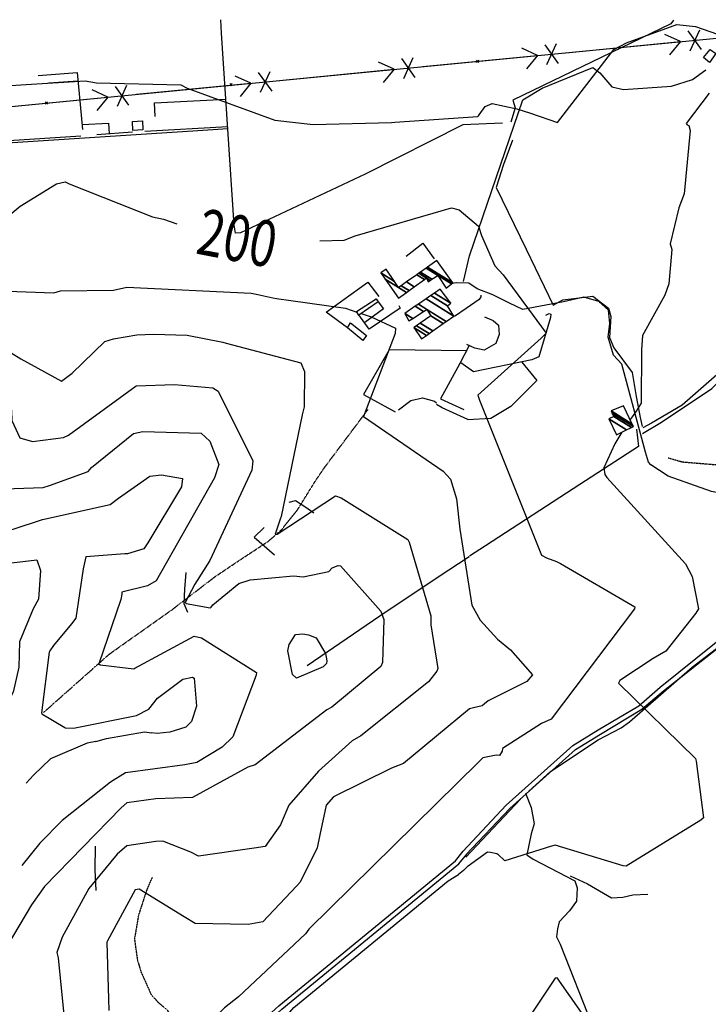
# Model space of a CAD drawing. Extents: x 484057 to 498407, y 4363309 to 4372574.
# Drawn here: x 495468 to 496067, y 4371703 to 4372559 of the extents above; entities that cross this region are included whole.
import ezdxf
from ezdxf.enums import TextEntityAlignment as Align

# ---------------------------------------------------------------- set-up
doc = ezdxf.new("R2010")
doc.units = 0
doc.header["$MEASUREMENT"] = 0
doc.linetypes.add('HIDDEN', pattern=[0.375, 0.25, -0.125])
for name, color, linetype in [('15', 7, 'CONTINUOUS'), ('36', 7, 'CONTINUOUS'), ('38', 7, 'CONTINUOUS'), ('43', 7, 'CONTINUOUS'), ('47', 7, 'CONTINUOUS'), ('50', 7, 'CONTINUOUS'), ('51', 7, 'CONTINUOUS'), ('8', 6, 'CONTINUOUS'), ('9', 7, 'CONTINUOUS'), ('PATTERN_CLASS', 7, 'CONTINUOUS')]:
    doc.layers.add(name, color=color, linetype=linetype)
doc.styles.get("Standard").update_dxf_attribs({"font": 'txt', "height": 0.2})

msp = doc.modelspace()

# ---------------------------------------------------------------- linework, layer by layer
at = {"layer": '15', "color": 5, "linetype": 'HIDDEN'}
for points in [[(495489.12, 4371956.89), (495546.21, 4372007.58), (495600.43, 4372045.94), (495637.87, 4372074.72), (495657.528814, 4372087.939032), (495683.926011, 4372105.33285), (495695.87, 4372115.73), (495709.533888, 4372132.82485), (495724.927461, 4372157.648506), (495733.09, 4372169.72), (495770.82, 4372220.03)], [(496263.56, 4372153.79), (496252.61, 4372167.93), (496228.93, 4372204.33), (496216.91, 4372210.69), (496197.83, 4372209.63), (496175.56, 4372200.09), (496164.96, 4372190.9), (496131.74, 4372175.71), (496110.18, 4372170.4), (496078.37, 4372171.46), (496044.09, 4372174.29), (496031.72, 4372177.83)], [(495583.33, 4371813.42), (495578.674771, 4371802.731891), (495571.46, 4371780.56), (495567.97, 4371759.98), (495570.47, 4371741.86), (495573.609695, 4371731.428393), (495582.42, 4371711.73), (495588.060875, 4371705.366504), (495596.703652, 4371697.840793), (495599.47, 4371693.14), (495608.67, 4371664.34), (495613.32, 4371649.02)]]:
    msp.add_lwpolyline(points, dxfattribs=at)
at = {"layer": '36', "color": 1, "linetype": 'Continuous'}
for points in [[(495856.13, 4371833.24), (495893.97, 4371873.47), (495951.17, 4371924.68), (495972.75, 4371938.04), (496008.88, 4371959.54), (496027.5, 4371975.57), (496181.66, 4372096.92)], [(495853.11, 4371836.07), (495891.02, 4371876.37), (495948.82, 4371928.09), (495970.84, 4371941.71), (496006.21, 4371962.7), (496024.78, 4371978.69), (496149.99, 4372079.5)], [(495105.1, 4371272.86), (495141.82, 4371285.15), (495359.35, 4371379.65), (495382.33, 4371394.61), (495448.49, 4371448.79), (495473.05, 4371479.6), (495533.15, 4371560.39), (495552.74, 4371577.98), (495618.35, 4371647.19), (495630.35, 4371653.74), (495667.84, 4371678.6), (495693.36, 4371701.98), (495846.75, 4371827.91), (495853.55, 4371836.11)], [(495106.37, 4371269.07), (495143.32, 4371281.44), (495361.31, 4371376.17), (495384.59, 4371391.31), (495451.5, 4371446.17), (495476.25, 4371477.21), (495535.92, 4371557.52), (495555.54, 4371575.13), (495620.66, 4371643.91), (495632.26, 4371650.23), (495670.44, 4371675.57), (495695.96, 4371698.95), (495849.7, 4371825.21), (495856.62, 4371833.56)]]:
    msp.add_lwpolyline(points, dxfattribs=at)
at = {"layer": '38', "color": 7, "linetype": 'Continuous'}
for points in [[(496009.29, 4372199.3), (496025.7, 4372209.16), (496069.63, 4372238.39), (496090.03, 4372258.82), (496210.01, 4372365.8), (496211.02, 4372369.87), (496207.27, 4372383.3), (496181.86, 4372439.7), (496163.97, 4372491.57), (496167.23, 4372500.32), (496181.57, 4372538.3), (496180.76, 4372551.33), (496175.6, 4372558.48)], [(495853.76, 4372331.45), (495858.9, 4372353.71), (495905.25, 4372489.21), (495922.28, 4372499.49), (495966.12, 4372517.33), (495972.18, 4372512.82), (495982.58, 4372500.65), (495992.93, 4372498.29), (496034.45, 4372500.95), (496052.64, 4372506.98), (496064.3, 4372515.38)], [(494840.45, 4372268.51), (494870.01, 4372281.65), (495211.61, 4372435.88), (495238.24, 4372437.69), (495623.02, 4372462.42), (495648.99, 4372464.2)], [(495865.61, 4372324.86), (495858.42, 4372329.97), (495847.57, 4372330.21), (495844, 4372329.71)], [(495868.86, 4372319.5), (495868.94, 4372318.09), (495867.45, 4372315.56), (495856.12, 4372307.89), (495846.07, 4372301.03)], [(496142.16, 4372073.39), (496141.41, 4372095.41), (496133.76, 4372122.17), (496117.43, 4372136.04), (496098.31, 4372142.78), (496069.27, 4372148.95), (496031.66, 4372162.21), (496016.56, 4372172.06), (496014.61, 4372174.24), (496011.98, 4372183.08), (495991.51, 4372259.48), (495984.2, 4372267.35), (495979.45, 4372283.05), (495980.84, 4372294.77), (495979.67, 4372306.42), (495971.41, 4372314.03), (495958.5, 4372317.85), (495940.83, 4372313.64), (495905.42, 4372306.89), (495893.84, 4372312.49), (495879.2, 4372319.79), (495865.61, 4372324.86)], [(495907.67, 4371886.61), (495912.47, 4371874.16), (495915.23, 4371859.94), (495912.57, 4371851.39), (495908.97, 4371833), (495914.31, 4371829.43), (495950.45, 4371810.51), (495952.56, 4371804.28), (495951.93, 4371792.69), (495945.96, 4371784.29), (495936.93, 4371774.81), (495935.59, 4371768.85), (495934.76, 4371761.69), (495937.79, 4371755.32), (495965.97, 4371684.06), (495976.86, 4371670.99), (496017.16, 4371615.41), (496025.71, 4371599.9)], [(495946.51, 4371814.95), (495961.57, 4371807.74), (495982.48, 4371795.8), (495992.28, 4371796.21), (496001.03, 4371798.44), (496013.89, 4371798.94)]]:
    msp.add_lwpolyline(points, dxfattribs=at)
at = {"layer": '43', "color": 7, "linetype": 'Continuous'}
for p, q in [((496042.45, 4372539.83), (496028.78, 4372546.04)), ((496060.7, 4372532.86), (496049.08, 4372549.11)), ((496050.75, 4372531.89), (496059.04, 4372550.08)), ((495918.03, 4372527.78), (495904.37, 4372533.99)), ((495936.28, 4372520.81), (495924.66, 4372537.06)), ((495926.33, 4372519.84), (495934.62, 4372538.03)), ((495942.84, 4372530.2), (496042.37, 4372539.83)), ((496042.45, 4372539.83), (496032.92, 4372528.26)), ((495811.87, 4372508.76), (495800.25, 4372525.01)), ((495801.91, 4372507.8), (495810.2, 4372525.98)), ((495818.43, 4372518.15), (495917.96, 4372527.79)), ((495918.03, 4372527.78), (495908.5, 4372516.21)), ((495793.61, 4372515.73), (495779.95, 4372521.94)), ((495669.19, 4372503.68), (495655.53, 4372509.89)), ((495687.45, 4372496.71), (495675.83, 4372512.97)), ((495677.5, 4372495.75), (495685.78, 4372513.93)), ((495694.02, 4372506.1), (495793.55, 4372515.74)), ((495793.61, 4372515.73), (495784.08, 4372504.16)), ((495563.03, 4372484.66), (495551.41, 4372500.92)), ((495553.08, 4372483.7), (495561.36, 4372501.88)), ((495569.61, 4372494.05), (495669.14, 4372503.69)), ((495669.19, 4372503.68), (495659.66, 4372492.11)), ((495445.2, 4372482), (495544.73, 4372491.64)), ((495544.77, 4372491.63), (495531.11, 4372497.85)), ((495544.77, 4372491.63), (495535.25, 4372480.06))]:
    msp.add_line(p, q, dxfattribs=at)
at = {"layer": '43', "color": 1, "linetype": 'Continuous'}
for p, q in [((495865.13, 4372521.71), (495867.13, 4372523.71)), ((495865.13, 4372523.71), (495867.13, 4372521.71)), ((495650.78, 4372501.5), (495652.78, 4372503.5)), ((495650.78, 4372503.5), (495652.78, 4372501.5)), ((495490.46, 4372485.49), (495492.46, 4372487.49)), ((495490.46, 4372487.49), (495492.46, 4372485.49))]:
    msp.add_line(p, q, dxfattribs=at)
at = {"layer": '47', "color": 1, "linetype": 'Continuous'}
for points in [[(496073.09, 4372529.56), (496067.62, 4372521.78), (496062.23, 4372525.96), (496068.08, 4372533.04)], [(495566.67, 4372462.55), (495566.15, 4372470.47), (495574.83, 4372471.04), (495575.35, 4372463.12)], [(495779.59, 4372313.63), (495762.81, 4372302.16), (495760.84, 4372305.3), (495777.81, 4372316.33)], [(495755.68, 4372295.4), (495769.69, 4372284.3), (495766.4, 4372280.04), (495752.97, 4372291.09)]]:
    msp.add_lwpolyline(points, close=True, dxfattribs=at)
at = {"layer": '50', "color": 1, "linetype": 'Continuous'}
for p, q in [((495649.2, 4372465.62), (495577.08, 4372461.83)), ((495566.32, 4372461.21), (495535.35, 4372458.71)), ((495566.32, 4372461.21), (495535.35, 4372458.71)), ((495855.92, 4371831.07), (495903.29, 4371881.46))]:
    msp.add_line(p, q, dxfattribs=at)
for points in [[(495521.36, 4372457.68), (495458.9, 4372453.71), (495454.94, 4372514.69), (495451.55, 4372558.86)], [(495655.67, 4372373.43), (495654.53, 4372380.22), (495643.59, 4372547.27), (495642.95, 4372558.76)], [(496036.3, 4372558.55), (496034.02, 4372555.35), (495896.57, 4372488.89), (495898.57, 4372482.15), (495894.81, 4372469.68)], [(495586.01, 4372474.86), (495585.23, 4372486.64), (495647.57, 4372489.72)], [(495522.47, 4372467.79), (495545.45, 4372469.04), (495545.84, 4372459.56)], [(495522.47, 4372467.79), (495545.45, 4372469.04), (495545.84, 4372459.56)], [(495887.82, 4372468.93), (495853.25, 4372467.45), (495768.48, 4372424.72), (495660.05, 4372373.66), (495655.67, 4372373.43)], [(495896.51, 4372454.06), (495888.64, 4372433.12), (495882.07, 4372413), (495908.28, 4372359.56), (495931.85, 4372310.69), (495940.02, 4372315.5), (495966.24, 4372318.49), (495979.81, 4372308.25), (495981.9, 4372301.01), (495980.69, 4372282.76), (495984.38, 4372273.67), (496000.24, 4372252.19), (496003.8, 4372231.43), (496007.25, 4372213.21), (496009.12, 4372205.27)], [(496208.02, 4372371.07), (496207.42, 4372367.83), (496169.05, 4372333.45), (496043.66, 4372223.83), (496017.08, 4372208.25), (496009.67, 4372204.28)], [(495803.94, 4372353.24), (495818.47, 4372364.52), (495828.34, 4372351.02)], [(495803.94, 4372353.24), (495818.47, 4372364.52), (495828.34, 4372351.02)], [(495752.97, 4372291.09), (495734.65, 4372304.7), (495770.84, 4372330.76), (495780.13, 4372318.43)], [(495797.52, 4372310.53), (495798.68, 4372308.06), (495771.79, 4372289.86), (495762.75, 4372302.26)], [(495779.59, 4372313.63), (495784.46, 4372307.49), (495768.18, 4372295.84)], [(495779.59, 4372313.63), (495784.46, 4372307.49), (495768.18, 4372295.84)], [(495925.45, 4372302.08), (495928.22, 4372303.38), (495929.61, 4372302.82), (495929.42, 4372299.98), (495919.21, 4372265.98), (495913.05, 4372263.18), (495862.38, 4372252.95), (495851.48, 4372260.6)], [(495872.2, 4372300.53), (495879.73, 4372297.46), (495884.22, 4372293.37), (495884.87, 4372285.26), (495881.89, 4372277.48), (495871.79, 4372271.61), (495863.68, 4372273.4), (495856.75, 4372276.54)], [(495904.54, 4372261.37), (495917.62, 4372245.21), (495895.09, 4372222.79), (495877.61, 4372212.19), (495857.48, 4372211.2)], [(495857.47, 4372211.31), (495835.24, 4372221.42), (495830.39, 4372224.45)], [(495857.47, 4372211.31), (495835.24, 4372221.42), (495830.39, 4372224.45)], [(496004.12, 4372203.03), (496005.88, 4372187.84), (495954.9, 4372154.79), (495872.87, 4372101.69), (495859.09, 4372092.69)], [(495910.57, 4371888.39), (495929.39, 4371905.52), (495970.89, 4371933.12), (495990.94, 4371943.55), (495998.08, 4371948.68), (496052.62, 4371996.27), (496173.61, 4372089.18), (496205.68, 4372110.32)], [(495858.69, 4372092.02), (495831.84, 4372074.31), (495781.27, 4372040.59), (495717.93, 4371997.19)]]:
    msp.add_lwpolyline(points, dxfattribs=at)
at = {"layer": '51', "color": 1, "linetype": 'Continuous'}
msp.add_line((495493.45, 4372503.94), (495518.89, 4372505.66), dxfattribs=at)
for points in [[(495484.36, 4372510.36), (495518.19, 4372513.01), (495522.87, 4372463.51)], [(495857.12, 4372271.21), (495789.31, 4372271.97), (495766.97, 4372233.02), (495794.39, 4372218.13)], [(495858.48, 4372275.12), (495850.61, 4372260.02), (495833.82, 4372229.41), (495854.1, 4372220.1)], [(495797.36, 4372219.77), (495807.96, 4372227.94), (495818.33, 4372230.13), (495828.53, 4372227.47), (495830.35, 4372225.98)], [(495702.35, 4372139.43), (495707.99, 4372141.09), (495716.78, 4372135.21), (495723.75, 4372130.25)], [(495680.56, 4372117.54), (495672.06, 4372109.19), (495689.72, 4372093.74)], [(495612.49, 4372078.53), (495611.51, 4372063.98), (495610.73, 4372051.54), (495614.08, 4372044.07)], [(495533.86, 4371840.59), (495533.53, 4371819.98), (495534.45, 4371802.01)]]:
    msp.add_lwpolyline(points, dxfattribs=at)
at = {"layer": '8', "linetype": 'Continuous'}
for points in [[(495433.64, 4372367.65), (495434.66, 4372368.68), (495468.7, 4372396.81), (495500.13, 4372416.27), (495507.62, 4372417.9), (495511.36, 4372416.27), (495583.6, 4372387.48), (495593.14, 4372385.47), (495604.7, 4372381.57)], [(495729.12, 4372366.65), (495750.02, 4372367.14), (495759.84, 4372370.98), (495843.36, 4372395.23), (495850.15, 4372393.6), (495866.86, 4372379.45), (495869.56, 4372371.29), (495881.1, 4372344.83), (495888.35, 4372337.22), (495925.55, 4372286.4), (495921.27, 4372282.11), (495866.21, 4372232.49), (495867.6, 4372228.12), (495921.62, 4372093.53), (495926.06, 4372091.29), (495934.75, 4372088.06), (495936.42, 4372087.22)], [(495382.32, 4372181.43), (495383.2, 4372181.85), (495390.79, 4372172.13), (495389.39, 4372164.02), (495381.96, 4372108.75), (495383.02, 4372107.55), (495462.63, 4372116.19), (495488.18, 4372124.61), (495546.98, 4372137.44), (495554.16, 4372143.04), (495581.44, 4372162.24), (495591.45, 4372163.19), (495609.58, 4372160.12), (495608.82, 4372152.97), (495579.51, 4372104.3), (495576.15, 4372099.12), (495561.9, 4372094.63), (495559.48, 4372094.75), (495525.64, 4372091.97), (495523.48, 4372081.61), (495517.1, 4372038.79), (495513.31, 4372033.86), (495497.58, 4372015.07), (495494.39, 4372010.35)], [(495936.42, 4372087.22), (495938.17, 4372086.29), (496002.67, 4372048.51), (496002.35, 4372046.73), (495929.88, 4371951.06), (495921.47, 4371947.2), (495887.85, 4371925.48), (495887.41, 4371923.06), (495885.1, 4371919.53), (495882.24, 4371919.78), (495870.66, 4371917.39), (495866.93, 4371913.46), (495719.33, 4371768.35), (495716.49, 4371764.32), (495658.43, 4371709.72), (495646.26, 4371700.1), (495625.35, 4371678.74), (495623.19, 4371677.41)], [(495494.39, 4372010.35), (495493.77, 4372009.12), (495487.26, 4371956.61), (495487.34, 4371955.8), (495487.55, 4371955.53), (495507.54, 4371943.74), (495507.85, 4371943.58)], [(495580.56, 4371959.54), (495588.02, 4371969.3), (495609.94, 4371985.7), (495618.37, 4371987.61), (495619.9, 4371986.56), (495621.73, 4371962.37), (495617.59, 4371948.87), (495612.58, 4371943.92), (495598.63, 4371939.54), (495587.7, 4371938.59), (495582.77, 4371939.02)], [(495507.85, 4371943.58), (495514.99, 4371943.05), (495569.79, 4371954.18), (495580.56, 4371959.54)], [(495534.33, 4371931.61), (495543.67, 4371934.06), (495576.64, 4371940.05), (495582.77, 4371939.02)], [(495534.33, 4371931.61), (495526.9, 4371930.25), (495495.05, 4371916.64), (495480.18, 4371902.24), (495473.96, 4371895.39)]]:
    msp.add_lwpolyline(points, dxfattribs=at)
at = {"layer": '9', "color": 30, "linetype": 'Continuous'}
for points in [[(495866.8, 4372475.39), (495867.49, 4372476.19), (495872.58, 4372483.3), (495878.84, 4372485.98), (495900.2, 4372481.5), (495911.89, 4372477.5), (495935.36, 4372469.57), (495935.42, 4372469.61), (495984.37, 4372533.02), (495995.5, 4372538.71), (496039.3, 4372554.81), (496055.37, 4372552.97), (496074.54, 4372546.33)], [(495364.68, 4372421.79), (495372.05, 4372439.43), (495389.68, 4372478.78), (495392.01, 4372479.69), (495460.64, 4372501.57), (495469.25, 4372502.35), (495525.04, 4372505.63), (495535.04, 4372504.1), (495608.12, 4372502.3), (495613.79, 4372499.48), (495689.93, 4372471.48), (495723.13, 4372467.87), (495791.38, 4372469.55), (495794.2, 4372469.85), (495866.19, 4372474.73), (495866.8, 4372475.39)], [(496067.35, 4372494.88), (496047.28, 4372468.72), (496048.24, 4372467.55), (496049.47, 4372466.82), (496050.77, 4372462.48), (496045.53, 4372407.59), (496040.96, 4372395.25), (496033.51, 4372364.07), (496034.93, 4372359.07), (496032.21, 4372329.29), (496028.61, 4372319.33), (496009.26, 4372284.48), (496008.38, 4372271.86), (496008.16, 4372225.72), (496003.84, 4372218.6), (496000.33, 4372213.79), (495998.6, 4372211.27)], [(495077.06, 4372141.25), (495079.99, 4372143.36), (495114.22, 4372172.42), (495123.9, 4372176.65), (495236.78, 4372230.15), (495250.51, 4372234.29), (495345.77, 4372269.4), (495356.34, 4372271.12), (495407.78, 4372287.2), (495411.55, 4372290.24), (495446.48, 4372323.16), (495449.41, 4372323.18), (495497.84, 4372321.61), (495503.8, 4372323.12), (495549.77, 4372323.85), (495561.26, 4372326.3), (495669.34, 4372321.3), (495675.13, 4372319.89), (495688.09, 4372317.21), (495691.27, 4372316.68)], [(495691.27, 4372316.68), (495703.87, 4372314.83), (495751.21, 4372308.05), (495761.15, 4372304.8)], [(495764.87, 4372303.57), (495773.65, 4372300.51), (495794.63, 4372290.66), (495794.33, 4372286.1), (495766.8, 4372214.11), (495766.92, 4372213.97), (495836.27, 4372166.41), (495842.61, 4372159.61), (495847.78, 4372142.32), (495850.67, 4372115.96), (495861.11, 4372050.05), (495868.16, 4372036.94), (495883.45, 4372020.62), (495894.77, 4372011.23), (495913.91, 4371989.4), (495908.97, 4371983.66), (495875.26, 4371966.81), (495872.01, 4371964.25)], [(495023.21, 4372034.49), (495025.23, 4372034.78), (495046.02, 4372032.13), (495048.94, 4372037.44), (495066.06, 4372076.5), (495071.64, 4372080.82), (495092.69, 4372105.24), (495093.4, 4372106.51), (495118.32, 4372144.79), (495126.64, 4372149.79), (495232.67, 4372201.85), (495243.29, 4372206.49), (495386.72, 4372258.59), (495398.83, 4372260.45), (495429.73, 4372270.33), (495434.92, 4372274.49), (495452.54, 4372274.64), (495469.21, 4372264.19), (495504.67, 4372244.8), (495513.79, 4372251.63), (495542.11, 4372279.16), (495549.77, 4372281.4), (495569.93, 4372285.02), (495584.53, 4372285.42)], [(495584.53, 4372285.42), (495613.71, 4372284.73), (495644.82, 4372278.62), (495647.54, 4372277.87), (495712.51, 4372260.62), (495715.56, 4372253.25), (495715.36, 4372222.32), (495713.67, 4372215.33), (495695.46, 4372127.1), (495694.54, 4372124.82), (495690.21, 4372111.7), (495691.81, 4372111.82), (495742.66, 4372144.96), (495747.56, 4372143.43), (495805.41, 4372107.1), (495806.51, 4372104.71), (495825.43, 4372040.74), (495825.39, 4372033.01), (495831.64, 4371994.94), (495830.57, 4371992.63)], [(495356.44, 4372225.95), (495363.57, 4372229.4), (495392.58, 4372239.26), (495406.48, 4372240.44), (495451.32, 4372243.45), (495454.4, 4372241.05), (495461.2, 4372219.09), (495461.53, 4372210.5), (495468.43, 4372195.6), (495479.36, 4372192.38), (495506.3, 4372195.71), (495510.59, 4372197.8), (495569.43, 4372240.56), (495602.85, 4372241.86), (495636, 4372238.85), (495640.54, 4372236.15), (495670.92, 4372175.59), (495669.95, 4372167.41), (495633.53, 4372088.96), (495620.49, 4372068.39), (495612.07, 4372052.39), (495612.96, 4372051.49), (495633.63, 4372047.86), (495634.2, 4372047.98)], [(495228.97, 4372159.95), (495262.25, 4372173.05), (495339.61, 4372199.25), (495346.88, 4372199.45), (495389.54, 4372205.38), (495401.13, 4372197.26), (495421.88, 4372174.56), (495422.77, 4372165.84), (495423.26, 4372151.78), (495429.46, 4372150.2), (495488.52, 4372152.21), (495494.07, 4372154.04), (495527.78, 4372166.17), (495530.7, 4372169.55), (495567.15, 4372199.27), (495575.27, 4372200.99), (495626.04, 4372199.46), (495633.35, 4372192.69), (495641.39, 4372172.15), (495637.48, 4372160.59), (495586.84, 4372071.26), (495579.31, 4372066.97), (495557.01, 4372061.21), (495557.08, 4372059.56)], [(495991.33, 4372200.29), (495985.3, 4372190.19), (495975.74, 4372169.31), (495976.67, 4372163.73)], [(495976.67, 4372163.73), (495978.4, 4372160.98), (496046.57, 4372085.91), (496052.5, 4372074.83), (496057.99, 4372046.8), (496055.66, 4372042.99), (496029.71, 4372010.06), (496018.71, 4372003.73), (495989.55, 4371984.53), (495988.63, 4371982.29), (496055.35, 4371916.92), (496056.09, 4371914.5), (496062.28, 4371865.31), (496060.11, 4371863.32), (495995.19, 4371823.31), (495992.59, 4371823.48), (495933.47, 4371841.46), (495930.14, 4371840.69), (495889.61, 4371827.8), (495883.59, 4371833.76)], [(495353.07, 4372114.04), (495353.6, 4372104.65), (495359.81, 4372084.23), (495367.2, 4372074.32), (495386.37, 4372053.83), (495386.43, 4372053.84), (495386.48, 4372053.87), (495386.53, 4372054.16), (495386.51, 4372054.43), (495388.43, 4372056.48), (495420.33, 4372081.28), (495429.04, 4372083), (495483.22, 4372089.51), (495486.22, 4372080.24), (495484.59, 4372055.2), (495479.96, 4372046.82), (495468.13, 4372018.13), (495467.39, 4371996.26), (495462.56, 4371974.3), (495457.31, 4371964.93), (495442.37, 4371944.16)], [(495634.2, 4372047.98), (495634.7, 4372048.24), (495635.96, 4372050.38), (495658.77, 4372068.9), (495668.58, 4372071.97), (495706.23, 4372075.66), (495714.64, 4372074.7), (495736.9, 4372079.3), (495739.65, 4372082.54), (495745, 4372084.62), (495746.84, 4372084.13), (495782.11, 4372044.91), (495784.68, 4372037.61), (495783.46, 4372000.12), (495781.86, 4371996.88), (495739.53, 4371961.44), (495735.15, 4371959.13), (495672.71, 4371911.16), (495666.45, 4371909.17), (495618.39, 4371882.84), (495586.43, 4371881.74), (495561.25, 4371878.31), (495556.35, 4371874.03), (495489.93, 4371805.55), (495478.36, 4371789.47), (495457.24, 4371754.04)], [(495557.08, 4372059.56), (495556.22, 4372054.83), (495537.01, 4371999.11), (495538.05, 4371998.31), (495567.49, 4371994.63), (495568.38, 4371995.27), (495619.93, 4372023.03), (495626.23, 4372021.62), (495674.09, 4371991.56), (495673.83, 4371989.2), (495653.28, 4371935.66), (495644.23, 4371926.63), (495622.07, 4371913.29), (495611.68, 4371911.2), (495560.15, 4371904.26), (495547.27, 4371896.36), (495505.04, 4371862.83), (495485.7, 4371843.16), (495470.08, 4371823.74)], [(495719.12, 4372024.21), (495725.68, 4372021.56), (495733.87, 4372008.09), (495735.22, 4372001.8), (495734.78, 4371999.3), (495731.86, 4371996.54), (495708.7, 4371986.56), (495705.14, 4371989.9), (495701.16, 4372010.4), (495702.37, 4372015.97), (495707.94, 4372024.68), (495714.34, 4372025.18), (495719.12, 4372024.21)], [(495830.57, 4371992.63), (495823.51, 4371983.53), (495764.67, 4371936.45), (495757.07, 4371932.01), (495727.71, 4371905.89), (495702.07, 4371876.28), (495695.28, 4371860.55), (495694.74, 4371859.1), (495681.43, 4371840.41), (495671.83, 4371838.76), (495623.62, 4371831.88), (495616.9, 4371835.52), (495592.55, 4371844.94), (495586.52, 4371844.64), (495561.2, 4371840.76), (495553.07, 4371833.56), (495528.33, 4371803.78), (495505.2, 4371761.48), (495500.42, 4371748.29), (495501.72, 4371743.62), (495507.05, 4371688.24), (495504.17, 4371685.52), (495494.18, 4371677.16), (495488.7, 4371672.69)], [(495872.01, 4371964.25), (495870.15, 4371962.59), (495862.46, 4371960.87), (495859.14, 4371959.9), (495801.73, 4371912.55), (495791.27, 4371908.33), (495740.84, 4371883.52), (495734.56, 4371876.27), (495728.99, 4371850.47), (495726.61, 4371839.07), (495711.93, 4371809.28), (495708.83, 4371805.77), (495679.4, 4371774.89), (495666.73, 4371772.45), (495620.82, 4371773.44), (495611.15, 4371779.22), (495572.12, 4371803.24), (495568.53, 4371802.53), (495544.42, 4371758.21), (495544.07, 4371757.09), (495545.5, 4371707.67), (495545.64, 4371697.7)], [(495855.95, 4371821.47), (495857.83, 4371823.6), (495874.62, 4371835.61), (495877.27, 4371835.44), (495882.84, 4371834.11), (495883.59, 4371833.76)], [(495703.03, 4371696.25), (495706.37, 4371700.51), (495840.38, 4371810.54), (495849.47, 4371816.1)], [(495855.95, 4371821.47), (495853.8, 4371819.51), (495849.47, 4371816.1)], [(496176.89, 4371749.38), (496176.87, 4371749.35), (496115.77, 4371712.24), (496086.22, 4371689.27), (496054.16, 4371668.29), (496046.62, 4371666.82), (495973.84, 4371671.49), (495970.03, 4371676.6), (495935.13, 4371726.17), (495933.6, 4371725.79), (495900.32, 4371676.3), (495892.15, 4371669.83), (495872.85, 4371657.84), (495871.35, 4371658.31), (495864.61, 4371662.58), (495860.24, 4371662.24), (495814.8, 4371630.6), (495814.27, 4371625.12), (495812.27, 4371565.12), (495809.88, 4371559.67), (495787.07, 4371511.58), (495787.76, 4371508.21), (495802.42, 4371452.5), (495800.83, 4371450.18)]]:
    msp.add_lwpolyline(points, dxfattribs=at)
at = {"layer": 'PATTERN_CLASS', "color": 7, "linetype": 'Continuous'}
msp.add_line((494823.15, 4372421.75), (496236.06, 4372558.58), dxfattribs=at)

# ---------------------------------------------------------------- texts
at = {"layer": '8', "linetype": 'Continuous', "width": 0.75}
msp.add_text('200', height=40, rotation=349.112519, dxfattribs=at).set_placement((495623.897618, 4372375.47), align=Align.MIDDLE_LEFT)

# ---------------------------------------------------------------- meshes
at = {"layer": '47', "color": 1, "linetype": 'Continuous'}
mesh = msp.add_polyface(dxfattribs=at)
corners = [(495797.22, 4372316.71), (495797.46, 4372326.07), (495804.279542, 4372321.841844), (495785.644498, 4372333.395681), (495793.774786, 4372331.406162), (495799.761945, 4372327.694089), (495806.544899, 4372323.488617), (495781.93, 4372338.75), (495786.5, 4372341.94), (495804.306094, 4372330.900117), (495811.016823, 4372326.739425), (495786.5, 4372341.94), (495813.257965, 4372337.21592), (495823.09, 4372331.12), (495819.826412, 4372333.143444), (495815.070359, 4372338.494616), (495824.994872, 4372332.341359), (495821.61, 4372334.44), (495816.419929, 4372339.446777), (495838.85, 4372325.54), (495826.413305, 4372333.250825), (495821.345305, 4372342.921772), (495843.393143, 4372329.251982), (495831.59, 4372336.57), (495822.523604, 4372343.753095), (495844.48, 4372330.14), (495830.74, 4372349.55)]
mesh.append_faces([[corners[k] for k in face] for face in [(0, 0, 2, 3), (3, 1, 4, 7), (1, 2, 6, 5), (7, 4, 11, 8), (5, 6, 10, 9), (9, 10, 14, 12), (12, 14, 17, 15), (13, 13, 16, 17), (15, 16, 20, 18), (18, 20, 23, 21), (19, 19, 22, 23), (21, 22, 25, 24), (24, 25, 26, 26)]], dxfattribs={"vtx0": -1, "vtx2": -1, "color": 1})
mesh = msp.add_polyface(dxfattribs=at)
corners = [(495817.28, 4372281.38), (495821.748237, 4372284.519028), (495810.65, 4372291.4), (495823.967001, 4372286.077755), (495812.903247, 4372292.937348), (495806.27, 4372297.05), (495802.87, 4372303.54), (495827.280341, 4372288.405444), (495816.268081, 4372295.23311), (495809.745774, 4372299.27698), (495802.87, 4372303.54), (495811.956598, 4372309.772588), (495836.252815, 4372294.70879), (495825.38, 4372301.45), (495819.158115, 4372305.307605), (495814.642207, 4372311.614675), (495838.904694, 4372296.571789), (495821.94, 4372307.09), (495821.270765, 4372316.161269), (495845.45, 4372301.17), (495825.500109, 4372319.062217), (495839.81, 4372310.19), (495828.617015, 4372321.200134), (495842.73, 4372312.45), (495833.53, 4372324.57)]
mesh.append_faces([[corners[k] for k in face] for face in [(0, 0, 1, 2), (2, 1, 3, 4), (5, 5, 9, 10), (4, 3, 7, 8), (6, 9, 14, 11), (8, 7, 12, 13), (11, 14, 17, 15), (13, 12, 16, 17), (15, 16, 19, 18), (18, 19, 21, 20), (20, 21, 23, 22), (22, 23, 24, 24)]], dxfattribs={"vtx0": -1, "vtx2": -1, "color": 1})
mesh = msp.add_polyface(dxfattribs=at)
corners = [(495986.67, 4372198.04), (495995.421213, 4372202.280157), (495979.97, 4372211.86), (495999.852269, 4372204.427102), (495984.38, 4372214.02), (496001.53, 4372205.24), (495983.069362, 4372216.685705), (496000.501854, 4372207.361141), (495982.02, 4372218.82), (495992.81, 4372223.23), (495992.81, 4372223.23)]
mesh.append_faces([[corners[k] for k in face] for face in [(0, 0, 1, 2), (2, 1, 3, 4), (4, 3, 5, 6), (6, 5, 7, 8), (8, 7, 10, 9)]], dxfattribs={"vtx0": -1, "vtx2": -1, "color": 1})

doc.saveas('drawing.dxf')
